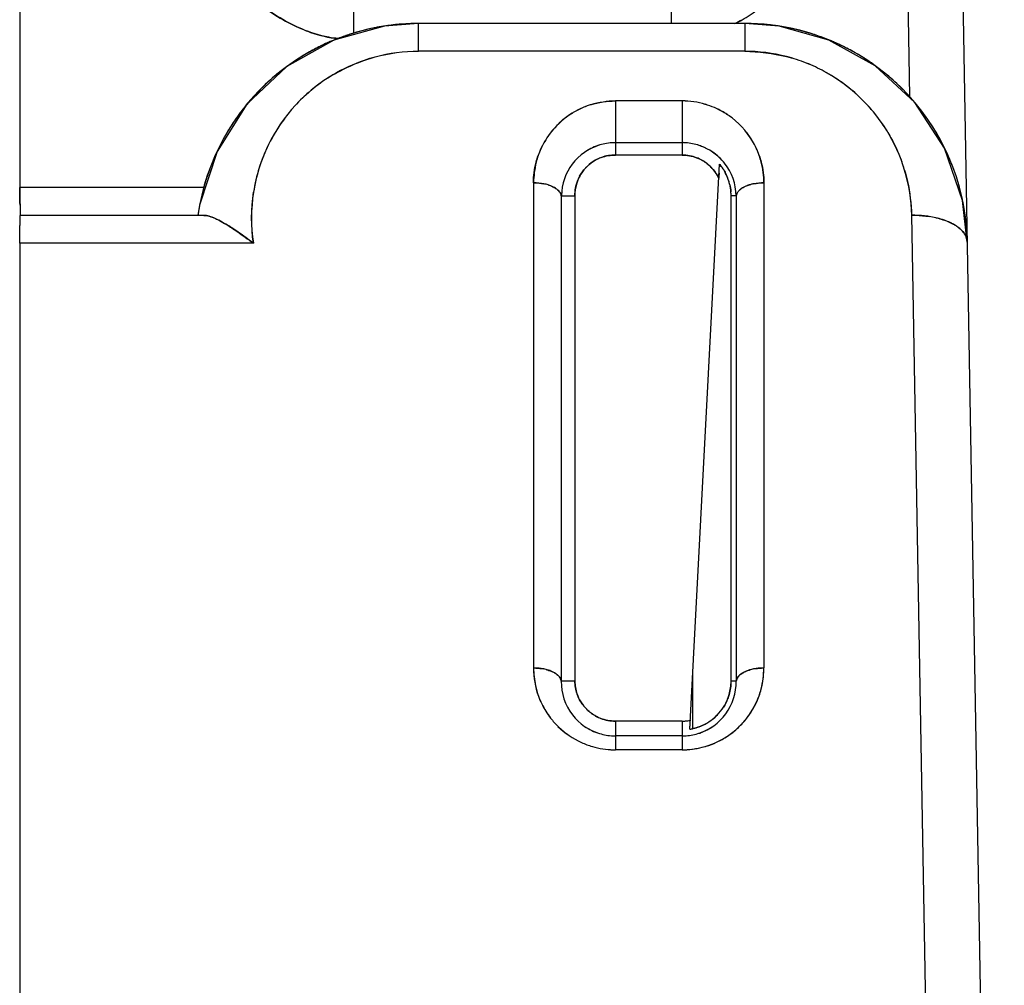
# Model space of a CAD drawing. Units: millimetres. Extents: x 0 to 420, y 0 to 297.
# Drawn here: x 95 to 112, y 238 to 255 of the extents above; entities that cross this region are included whole.
import ezdxf

# ---------------------------------------------------------------- set-up
doc = ezdxf.new("R2010")
doc.units = ezdxf.units.MM
doc.header["$LTSCALE"] = 23.1
doc.layers.get('0').update_dxf_attribs({"linetype": 'CONTINUOUS'})

msp = doc.modelspace()

# ---------------------------------------------------------------- linework, layer by layer
at = {"color": 7, "linetype": 'CONTINUOUS'}
for p, q in [((100.551, 255.051), (100.551, 267.729)), ((106.251, 267.729), (106.251, 255.224)), ((94.551, 265.724), (94.551, 252.274)), ((110.331, 265.724), (110.537, 253.912)), ((111.331, 265.241), (112.24, 213.16)), ((101.713, 254.724), (101.713, 255.224)), ((107.575, 255.224), (101.713, 255.224)), ((107.575, 255.224), (107.575, 254.724)), ((107.575, 254.724), (101.713, 254.724)), ((105.251, 253.831), (105.251, 252.86)), ((106.451, 253.831), (105.251, 253.831)), ((106.451, 253.831), (106.451, 252.86)), ((106.451, 253.081), (105.251, 253.081)), ((106.451, 252.86), (105.251, 252.86)), ((106.591, 242.54), (107.123, 252.694)), ((103.78, 252.36), (103.78, 243.64)), ((107.921, 252.36), (107.921, 243.64)), ((97.853, 252.274), (94.551, 252.274)), ((104.279, 252.125), (104.279, 243.405)), ((104.279, 252.124), (104.523, 252.124)), ((104.523, 252.124), (104.523, 243.404)), ((107.33, 243.406), (107.33, 252.126)), ((107.422, 252.126), (107.33, 252.126)), ((107.422, 252.126), (107.422, 243.406)), ((94.554, 251.957), (94.547, 251.59)), ((97.859, 251.774), (94.551, 251.774)), ((110.575, 251.776), (110.855, 235.746)), ((94.551, 251.274), (94.551, 235.746)), ((98.747, 251.274), (94.551, 251.274)), ((106.644, 242.54), (106.643, 243.538)), ((104.523, 243.404), (104.279, 243.404)), ((107.33, 243.406), (107.422, 243.406)), ((105.251, 242.685), (105.251, 242.169)), ((106.451, 242.685), (105.251, 242.685)), ((106.451, 242.685), (106.451, 242.169)), ((106.451, 242.418), (105.251, 242.418)), ((106.451, 242.169), (105.251, 242.169))]:
    msp.add_line(p, q, dxfattribs=at)
at = {"color": 6, "linetype": 'CONTINUOUS'}
for p, q in [((101.102, 255.177), (100.191, 254.923)), ((101.713, 255.224), (101.102, 255.177)), ((100.191, 254.923), (99.346, 254.449)), ((109.921, 254.464), (109.09, 254.926)), ((99.346, 254.449), (98.628, 253.771)), ((110.63, 253.806), (109.921, 254.464)), ((98.628, 253.771), (98.093, 252.926)), ((111.167, 252.985), (110.63, 253.806)), ((111.49, 252.044), (111.167, 252.985)), ((111.575, 251.294), (111.49, 252.044))]:
    msp.add_line(p, q, dxfattribs=at)
for points in [[(109.09, 254.926), (108.197, 255.175), (107.575, 255.224)], [(98.093, 252.926), (97.78, 251.958), (97.751, 251.774)]]:
    msp.add_lwpolyline(points, dxfattribs=at)
at = {"color": 7, "linetype": 'CONTINUOUS'}
for centre, radius, start, end in [((101.713, 251.224), 4, 90, 172.0968), ((101.714, 251.209), 4.015, 90.0247, 103.0349), ((101.713, 251.233), 3.992, 102.4227, 102.8935), ((101.707, 251.262), 3.962, 97.8755, 102.4236), ((101.711, 251.216), 4.008, 89.9831, 97.8493), ((106.314, 257.458), 2.483, 295.8911, 299.293), ((106.414, 257.3), 2.298, 295.3731, 299.0618), ((107.573, 251.208), 4.016, 76.7329, 89.9746), ((107.575, 251.224), 4, 1, 90), ((107.618, 251.389), 3.83, 77.7372, 78.2327), ((107.614, 251.374), 3.845, 77.0968, 77.7371), ((101.387, 251.925), 3.229, 110.2619, 111.0385), ((101.723, 251.195), 4.031, 109.7314, 111.1546), ((101.708, 251.238), 3.985, 108.9953, 109.7272), ((101.718, 251.208), 4.017, 108.3032, 108.9954), ((101.703, 251.254), 3.969, 106.8825, 108.3074), ((101.727, 251.178), 4.048, 103.9827, 106.8908), ((101.718, 251.211), 4.014, 103.3732, 103.9795), ((107.6, 251.313), 3.907, 73.0971, 77.0876), ((107.578, 251.235), 3.988, 73.3401, 76.7108), ((107.584, 251.261), 3.962, 72.6444, 73.1052), ((107.576, 251.236), 3.989, 70.8148, 72.6429), ((107.558, 251.185), 4.043, 67.1366, 70.811), ((101.588, 251.486), 3.712, 116.1901, 120.089), ((101.487, 251.688), 3.487, 113.881, 116.1711), ((101.452, 251.765), 3.402, 113.5364, 113.8728), ((101.42, 251.842), 3.319, 111.0468, 113.545), ((107.546, 251.155), 4.075, 65.9156, 67.1408), ((107.555, 251.174), 4.054, 64.1958, 65.9166), ((107.582, 251.23), 3.992, 60.3327, 64.2018), ((101.771, 251.173), 4.075, 120.5051, 124.2059), ((101.673, 251.335), 3.886, 120.0633, 120.4786), ((107.572, 251.702), 3.021, 68.4094, 75.5267), ((107.648, 251.921), 2.791, 68.2063, 75.9184), ((107.613, 251.286), 3.928, 59.4725, 60.3248), ((107.66, 251.363), 3.838, 54.5766, 59.4884), ((101.708, 251.229), 3.993, 126.267, 129.948), ((107.58, 251.751), 2.974, 61.4046, 68.2088), ((107.594, 251.762), 2.958, 61.5381, 68.3816), ((107.699, 251.419), 3.769, 53.8987, 54.5574), ((101.718, 251.219), 4.007, 129.9635, 144.0257), ((101.705, 251.729), 2.992, 120.861, 153.8679), ((101.699, 251.741), 2.978, 120.7734, 128.9527), ((107.543, 251.679), 3.056, 53.8477, 61.4333), ((107.572, 251.718), 3.006, 47.154, 61.5268), ((107.569, 251.217), 4.01, 44.7162, 50.4104), ((107.562, 251.707), 3.022, 47.1648, 53.823), ((101.682, 251.24), 3.966, 137.5564, 138.9735), ((101.73, 251.705), 3.026, 128.9796, 136.8148), ((107.582, 251.729), 2.992, 16.6697, 47.1613), ((107.589, 251.739), 2.979, 40.6502, 47.1282), ((101.634, 251.28), 3.904, 141.0417, 144.7072), ((101.665, 251.254), 3.945, 138.9729, 141.0444), ((105.246, 252.373), 1.458, 107.252, 124.1306), ((105.21, 252.451), 1.372, 106.7999, 116.0489), ((106.449, 252.349), 1.482, 73.5996, 89.9486), ((106.428, 252.311), 1.524, 60.2117, 73.2261), ((106.453, 252.367), 1.464, 59.9703, 73.5309), ((105.255, 252.355), 1.478, 123.9852, 142.6473), ((105.269, 252.342), 1.496, 124.1085, 135.6179), ((105.252, 252.36), 1.472, 115.9396, 123.957), ((106.445, 252.351), 1.481, 55.6643, 60.0227), ((106.459, 252.366), 1.461, 55.7667, 60.1878), ((106.455, 252.361), 1.467, 30.6277, 55.6753), ((107.551, 251.707), 3.029, 31.6797, 40.6476), ((101.538, 251.344), 3.789, 147.3711, 151.0521), ((101.585, 251.314), 3.845, 145.2759, 147.3748), ((101.605, 251.3), 3.869, 144.712, 145.2775), ((101.73, 251.713), 3.02, 143.4656, 153.8028), ((105.274, 252.336), 1.504, 135.6073, 142.5189), ((107.569, 251.22), 4.008, 29.1263, 34.3122), ((105.251, 252.359), 1.471, 142.6758, 158.8076), ((106.462, 252.369), 1.457, 30.5093, 37.9256), ((101.711, 251.724), 2.999, 153.8588, 171.0431), ((101.678, 251.735), 2.965, 153.7425, 166.2646), ((105.249, 252.114), 0.967, 106.6785, 179.1109), ((105.244, 252.122), 0.958, 106.5463, 123.198), ((105.253, 252.096), 0.986, 91.9804, 106.5995), ((105.251, 252.137), 0.944, 89.9941, 91.9535), ((105.251, 252.131), 0.95, 90.0063, 91.9147), ((106.45, 252.134), 0.948, 88.0024, 89.9854), ((106.448, 252.096), 0.986, 73.3465, 88.038), ((106.451, 252.111), 0.97, 45.1303, 73.369), ((106.458, 252.128), 0.952, 67.3542, 73.3436), ((106.438, 252.356), 1.484, 19.5399, 30.4794), ((106.487, 252.38), 1.43, 19.2773, 30.6331), ((107.678, 251.274), 3.886, 28.0646, 28.4605), ((107.668, 251.269), 3.897, 27.5575, 28.0645), ((107.613, 251.241), 3.959, 21.3424, 27.5434), ((105.259, 252.356), 1.48, 158.7996, 160.5422), ((105.127, 252.416), 1.336, 159.164, 161.092), ((106.457, 252.122), 0.958, 56.5062, 67.4409), ((106.444, 252.103), 0.981, 38.0488, 56.4991), ((105.289, 252.09), 0.785, 130.2394, 136.9071), ((105.265, 252.119), 0.747, 130.2044, 137.2073), ((105.255, 252.13), 0.733, 116.5721, 130.2058), ((105.228, 252.184), 0.672, 109.4973, 116.5265), ((105.242, 252.156), 0.703, 109.8137, 116.5288), ((106.436, 252.128), 0.741, 39.4185, 47.0961), ((106.427, 252.108), 0.761, 40.2613, 47.2606), ((106.448, 252.123), 0.884, 27.0393, 40.2098), ((106.456, 252.112), 0.966, 0.8863, 38.5273), ((107.727, 251.782), 2.838, 16.4438, 20.5223), ((102.829, 250.819), 5.184, 161.0703, 163.698), ((102.453, 250.946), 4.788, 159.5423, 161.0532), ((105.229, 252.139), 0.706, 151.2507, 157.8723), ((105.176, 252.171), 0.645, 151.467, 158.7124), ((106.441, 252.122), 0.89, 24.7775, 27.1498), ((106.468, 252.135), 0.861, 20.9753, 26.961), ((106.459, 252.132), 0.87, 13.553, 24.7808), ((107.57, 251.723), 3.006, 1.0169, 16.6689), ((101.611, 251.752), 2.896, 166.2794, 171.2703), ((103.815, 251.584), 0.773, 72.929, 78.6296), ((106.479, 252.138), 0.849, 13.4685, 21.0666), ((106.445, 252.128), 0.885, 4.4611, 13.5373), ((107.892, 251.557), 0.801, 101.0556, 105.1073), ((107.89, 251.567), 0.791, 101.0778, 105.1791), ((107.582, 251.228), 3.993, 15.1492, 16.0596), ((101.731, 251.724), 3.018, 171.0925, 188.5725), ((106.324, 252.119), 1.006, 0.4906, 4.4506), ((106.436, 252.128), 0.894, 359.9032, 4.4643), ((107.553, 251.221), 4.022, 1.0405, 13.9767), ((101.267, 251.307), 3.547, 169.4843, 170.5872), ((101.691, 251.227), 3.979, 171.6958, 172.0954), ((110.638, 250.1), 1.674, 77.2344, 81.4287), ((110.642, 250.127), 1.647, 77.1578, 81.4214), ((111.22, 251.243), 0.365, 33.8002, 35.8896), ((105.251, 243.639), 1.471, 179.9615, 200.0466), ((106.435, 243.642), 1.486, 347.5981, 359.9314), ((103.807, 242.828), 0.81, 75.7682, 78.8937), ((107.89, 242.85), 0.787, 101.3778, 106.8883), ((107.887, 242.859), 0.778, 101.3019, 106.8835), ((105.245, 243.387), 0.966, 179.1321, 217.5544), ((106.453, 243.388), 0.969, 286.9152, 0.9856), ((106.449, 243.639), 1.472, 340.2296, 347.5849), ((105.241, 243.636), 1.46, 200.0689, 206.0616), ((105.126, 243.58), 1.334, 199.4883, 206.0496), ((106.458, 243.636), 1.462, 322.1696, 340.2161), ((106.551, 243.592), 1.361, 334.8311, 340.6333), ((105.248, 243.639), 1.468, 206.0733, 217.769), ((105.279, 243.443), 0.769, 222.5553, 227.5014), ((106.444, 243.417), 0.89, 303.1838, 327.4055), ((106.461, 243.404), 0.869, 327.4977, 338.5359), ((105.252, 243.391), 0.973, 217.5749, 253.0837), ((105.292, 243.459), 0.79, 222.7934, 227.6074), ((106.446, 243.411), 0.884, 303.1337, 318.1295), ((105.281, 243.668), 1.512, 217.8663, 225.6702), ((105.259, 243.648), 1.482, 217.7714, 225.7334), ((105.25, 243.646), 1.476, 225.7348, 245.691), ((105.243, 243.629), 1.457, 225.6616, 235.7136), ((105.245, 243.376), 0.957, 235.1413, 253.0405), ((106.451, 243.449), 0.764, 269.9812, 278.617), ((106.45, 243.486), 0.801, 270.0184, 273.6791), ((106.455, 243.42), 0.735, 273.6572, 281.3095), ((55.391, 245.326), 51.275, 356.9456, 357.064), ((106.451, 243.409), 0.88, 282.9635, 298.0114), ((106.456, 243.38), 0.961, 286.7839, 303.7329), ((106.451, 243.403), 0.875, 298.2274, 303.1638), ((106.46, 243.39), 0.859, 298.0785, 303.1084), ((106.445, 243.645), 1.479, 303.6388, 322.1585), ((106.432, 243.658), 1.497, 303.7769, 313.5043), ((106.427, 243.663), 1.504, 313.5112, 322.0542), ((105.253, 243.404), 0.985, 253.0851, 267.5288), ((105.251, 243.361), 0.943, 267.6639, 269.9907), ((106.45, 243.362), 0.944, 270.0073, 272.3541), ((106.448, 243.404), 0.986, 272.4265, 286.8072), ((106.456, 243.39), 0.861, 279.0347, 282.9647), ((106.471, 243.333), 0.802, 278.5764, 282.7898), ((106.452, 243.635), 1.466, 287.1478, 303.604), ((106.456, 243.622), 1.453, 294.9606, 303.7928), ((105.287, 243.725), 1.563, 245.663, 253.3047), ((105.245, 243.625), 1.455, 245.5259, 253.741), ((105.254, 243.664), 1.495, 253.8337, 268.4874), ((106.451, 243.643), 1.474, 271.3429, 286.0955), ((106.457, 243.618), 1.449, 286.1165, 287.1338), ((106.492, 243.545), 1.369, 286.65, 294.9484), ((105.254, 243.648), 1.479, 268.4778, 269.8719), ((105.219, 243.25), 1.082, 269.8508, 271.6638), ((106.398, 244.152), 1.984, 271.5053, 272.6246), ((106.453, 243.597), 1.428, 269.9121, 271.3033)]:
    msp.add_arc(centre, radius, start, end, dxfattribs=at)
for points, knots in [([(96.559, 260.593), (96.619, 260.07), (96.766, 259.287), (97.078, 258.273), (97.382, 257.528), (97.766, 256.811), (98.249, 256.137), (98.851, 255.535), (99.35, 255.238), (99.618, 255.125)], [0, 0, 0, 0, 0.242191, 0.364147, 0.486997, 0.611173, 0.737272, 0.866508, 1, 1, 1, 1]), ([(99.617, 255.125), (99.35, 255.239), (98.852, 255.536), (98.248, 256.137), (97.766, 256.812), (97.256, 257.763), (96.814, 259.025), (96.621, 260.07), (96.56, 260.593)], [0, 0, 0, 0, 0.133638, 0.262827, 0.389043, 0.513208, 0.757828, 1, 1, 1, 1]), ([(107.53, 255.292), (107.579, 255.319), (107.77, 255.434), (107.947, 255.572), (108.072, 255.683)], [0, 0, 0, 0, 0.252272, 1, 1, 1, 1]), ([(100.269, 254.954), (100.212, 254.958), (99.989, 254.987), (99.773, 255.059), (99.617, 255.125)], [0, 0, 0, 0, 0.250785, 1, 1, 1, 1]), ([(99.618, 255.125), (99.669, 255.104), (99.879, 255.022), (100.1, 254.967), (100.269, 254.954)], [0, 0, 0, 0, 0.249215, 1, 1, 1, 1]), ([(100.175, 254.3), (100.234, 254.335), (100.476, 254.468), (100.736, 254.567), (100.936, 254.622)], [0, 0, 0, 0, 0.247054, 1, 1, 1, 1]), ([(100.936, 254.621), (100.869, 254.603), (100.605, 254.523), (100.352, 254.406), (100.175, 254.3)], [0, 0, 0, 0, 0.25275, 1, 1, 1, 1]), ([(104.081, 253.251), (104.06, 253.224), (103.98, 253.111), (103.915, 252.987), (103.879, 252.891)], [0, 0, 0, 0, 0.253651, 1, 1, 1, 1]), ([(110.129, 253.298), (110.155, 253.256), (110.253, 253.089), (110.334, 252.912), (110.385, 252.777)], [0, 0, 0, 0, 0.252238, 1, 1, 1, 1]), ([(103.78, 252.36), (103.779, 252.484), (103.801, 252.651), (103.85, 252.809), (103.863, 252.849)], [0, 0, 0, 0, 0.747662, 1, 1, 1, 1]), ([(103.864, 252.849), (103.85, 252.809), (103.804, 252.65), (103.784, 252.484), (103.78, 252.36)], [0, 0, 0, 0, 0.251541, 1, 1, 1, 1]), ([(107.921, 252.36), (107.919, 252.485), (107.898, 252.652), (107.85, 252.812), (107.836, 252.852)], [0, 0, 0, 0, 0.748115, 1, 1, 1, 1]), ([(107.836, 252.852), (107.85, 252.812), (107.9, 252.653), (107.922, 252.485), (107.921, 252.36)], [0, 0, 0, 0, 0.2524, 1, 1, 1, 1]), ([(106.944, 252.667), (106.927, 252.682), (106.858, 252.741), (106.777, 252.788), (106.712, 252.812)], [0, 0, 0, 0, 0.246186, 1, 1, 1, 1]), ([(106.712, 252.812), (106.734, 252.804), (106.816, 252.768), (106.891, 252.716), (106.94, 252.671)], [0, 0, 0, 0, 0.255278, 1, 1, 1, 1]), ([(107.114, 252.535), (107.114, 252.528), (107.113, 252.497), (107.111, 252.467), (107.11, 252.443)], [0, 0, 0, 0, 0.23648, 1, 1, 1, 1]), ([(110.449, 252.585), (110.469, 252.519), (110.536, 252.254), (110.567, 251.981), (110.575, 251.776)], [0, 0, 0, 0, 0.251242, 1, 1, 1, 1]), ([(103.78, 252.36), (103.827, 252.36), (103.89, 252.355), (103.952, 252.345), (103.967, 252.342)], [0, 0, 0, 0, 0.755406, 1, 1, 1, 1]), ([(104.042, 252.323), (104.049, 252.32), (104.078, 252.311), (104.106, 252.3), (104.125, 252.29)], [0, 0, 0, 0, 0.25995, 1, 1, 1, 1]), ([(104.125, 252.29), (104.119, 252.293), (104.092, 252.306), (104.063, 252.316), (104.042, 252.323)], [0, 0, 0, 0, 0.238172, 1, 1, 1, 1]), ([(104.575, 252.405), (104.566, 252.383), (104.534, 252.292), (104.522, 252.196), (104.523, 252.124)], [0, 0, 0, 0, 0.252473, 1, 1, 1, 1]), ([(107.579, 252.292), (107.587, 252.296), (107.621, 252.311), (107.656, 252.322), (107.683, 252.33)], [0, 0, 0, 0, 0.238133, 1, 1, 1, 1]), ([(107.683, 252.33), (107.674, 252.327), (107.639, 252.317), (107.605, 252.304), (107.581, 252.293)], [0, 0, 0, 0, 0.262145, 1, 1, 1, 1]), ([(107.739, 252.342), (107.753, 252.345), (107.814, 252.355), (107.875, 252.36), (107.921, 252.36)], [0, 0, 0, 0, 0.244913, 1, 1, 1, 1]), ([(94.551, 252.274), (94.551, 252.244), (94.551, 252.138), (94.552, 252.033), (94.554, 251.957)], [0, 0, 0, 0, 0.285833, 1, 1, 1, 1]), ([(94.554, 251.957), (94.553, 251.98), (94.551, 252.085), (94.551, 252.191), (94.551, 252.274)], [0, 0, 0, 0, 0.211522, 1, 1, 1, 1]), ([(104.125, 252.29), (104.133, 252.287), (104.161, 252.272), (104.188, 252.255), (104.206, 252.241)], [0, 0, 0, 0, 0.266111, 1, 1, 1, 1]), ([(104.206, 252.241), (104.2, 252.245), (104.175, 252.264), (104.147, 252.28), (104.125, 252.29)], [0, 0, 0, 0, 0.229337, 1, 1, 1, 1]), ([(104.233, 252.215), (104.24, 252.208), (104.261, 252.182), (104.276, 252.149), (104.279, 252.125)], [0, 0, 0, 0, 0.274503, 1, 1, 1, 1]), ([(104.279, 252.125), (104.278, 252.132), (104.271, 252.166), (104.252, 252.196), (104.233, 252.215)], [0, 0, 0, 0, 0.218361, 1, 1, 1, 1]), ([(107.47, 252.217), (107.463, 252.21), (107.44, 252.183), (107.425, 252.149), (107.422, 252.125)], [0, 0, 0, 0, 0.291488, 1, 1, 1, 1]), ([(107.508, 252.25), (107.504, 252.247), (107.491, 252.237), (107.478, 252.226), (107.47, 252.217)], [0, 0, 0, 0, 0.264689, 1, 1, 1, 1]), ([(107.581, 252.293), (107.574, 252.29), (107.549, 252.277), (107.524, 252.262), (107.508, 252.25)], [0, 0, 0, 0, 0.268211, 1, 1, 1, 1]), ([(107.508, 252.25), (107.513, 252.254), (107.535, 252.27), (107.56, 252.283), (107.579, 252.292)], [0, 0, 0, 0, 0.236753, 1, 1, 1, 1]), ([(97.759, 251.835), (97.758, 251.828), (97.755, 251.809), (97.752, 251.79), (97.751, 251.778)], [0, 0, 0, 0, 0.358795, 1, 1, 1, 1]), ([(98.062, 251.718), (98.027, 251.734), (97.961, 251.76), (97.89, 251.774), (97.859, 251.774)], [0, 0, 0, 0, 0.554874, 1, 1, 1, 1]), ([(97.859, 251.774), (97.891, 251.774), (97.961, 251.76), (98.027, 251.734), (98.063, 251.718)], [0, 0, 0, 0, 0.446345, 1, 1, 1, 1]), ([(110.575, 251.776), (110.601, 251.777), (110.706, 251.776), (110.81, 251.767), (110.887, 251.755)], [0, 0, 0, 0, 0.252646, 1, 1, 1, 1]), ([(110.887, 251.755), (110.861, 251.759), (110.757, 251.773), (110.653, 251.777), (110.575, 251.776)], [0, 0, 0, 0, 0.25467, 1, 1, 1, 1]), ([(98.229, 251.63), (98.215, 251.639), (98.16, 251.67), (98.105, 251.699), (98.062, 251.718)], [0, 0, 0, 0, 0.265057, 1, 1, 1, 1]), ([(98.063, 251.718), (98.076, 251.712), (98.133, 251.685), (98.188, 251.655), (98.23, 251.63)], [0, 0, 0, 0, 0.234253, 1, 1, 1, 1]), ([(98.361, 251.548), (98.35, 251.556), (98.307, 251.584), (98.262, 251.611), (98.229, 251.63)], [0, 0, 0, 0, 0.257546, 1, 1, 1, 1]), ([(98.23, 251.63), (98.24, 251.624), (98.285, 251.598), (98.329, 251.57), (98.362, 251.548)], [0, 0, 0, 0, 0.242242, 1, 1, 1, 1]), ([(111.008, 251.733), (111.022, 251.73), (111.075, 251.717), (111.128, 251.701), (111.166, 251.687)], [0, 0, 0, 0, 0.257182, 1, 1, 1, 1]), ([(111.166, 251.687), (111.153, 251.692), (111.101, 251.709), (111.048, 251.723), (111.008, 251.733)], [0, 0, 0, 0, 0.244614, 1, 1, 1, 1]), ([(111.166, 251.687), (111.178, 251.683), (111.223, 251.666), (111.267, 251.647), (111.299, 251.631)], [0, 0, 0, 0, 0.259197, 1, 1, 1, 1]), ([(111.299, 251.631), (111.289, 251.636), (111.245, 251.657), (111.2, 251.675), (111.166, 251.687)], [0, 0, 0, 0, 0.240735, 1, 1, 1, 1]), ([(111.299, 251.631), (111.306, 251.627), (111.336, 251.611), (111.364, 251.594), (111.384, 251.581)], [0, 0, 0, 0, 0.258375, 1, 1, 1, 1]), ([(111.384, 251.58), (111.377, 251.585), (111.35, 251.603), (111.321, 251.619), (111.299, 251.631)], [0, 0, 0, 0, 0.241217, 1, 1, 1, 1]), ([(94.551, 251.274), (94.551, 251.304), (94.55, 251.41), (94.549, 251.515), (94.547, 251.59)], [0, 0, 0, 0, 0.285526, 1, 1, 1, 1]), ([(98.747, 251.274), (98.714, 251.299), (98.589, 251.395), (98.459, 251.485), (98.361, 251.548)], [0, 0, 0, 0, 0.260345, 1, 1, 1, 1]), ([(98.362, 251.548), (98.393, 251.528), (98.523, 251.44), (98.65, 251.346), (98.747, 251.274)], [0, 0, 0, 0, 0.237719, 1, 1, 1, 1]), ([(111.384, 251.581), (111.398, 251.571), (111.446, 251.536), (111.49, 251.493), (111.516, 251.457)], [0, 0, 0, 0, 0.270508, 1, 1, 1, 1]), ([(111.516, 251.457), (111.508, 251.468), (111.47, 251.515), (111.423, 251.554), (111.384, 251.58)], [0, 0, 0, 0, 0.226663, 1, 1, 1, 1]), ([(111.524, 251.446), (111.532, 251.434), (111.559, 251.388), (111.574, 251.333), (111.575, 251.294)], [0, 0, 0, 0, 0.265676, 1, 1, 1, 1]), ([(111.575, 251.294), (111.574, 251.306), (111.569, 251.36), (111.547, 251.412), (111.524, 251.446)], [0, 0, 0, 0, 0.23174, 1, 1, 1, 1]), ([(103.78, 243.64), (103.795, 243.64), (103.856, 243.638), (103.918, 243.631), (103.963, 243.622)], [0, 0, 0, 0, 0.243653, 1, 1, 1, 1]), ([(103.963, 243.622), (103.948, 243.625), (103.888, 243.635), (103.826, 243.64), (103.78, 243.64)], [0, 0, 0, 0, 0.244877, 1, 1, 1, 1]), ([(107.734, 243.622), (107.781, 243.631), (107.843, 243.638), (107.906, 243.64), (107.921, 243.64)], [0, 0, 0, 0, 0.756328, 1, 1, 1, 1]), ([(107.921, 243.64), (107.874, 243.64), (107.811, 243.635), (107.749, 243.625), (107.734, 243.622)], [0, 0, 0, 0, 0.755374, 1, 1, 1, 1]), ([(107.834, 243.141), (107.848, 243.181), (107.897, 243.343), (107.917, 243.513), (107.921, 243.64)], [0, 0, 0, 0, 0.251615, 1, 1, 1, 1]), ([(104.006, 243.613), (104.016, 243.61), (104.055, 243.599), (104.093, 243.585), (104.12, 243.573)], [0, 0, 0, 0, 0.259705, 1, 1, 1, 1]), ([(104.12, 243.573), (104.111, 243.577), (104.075, 243.593), (104.036, 243.605), (104.006, 243.613)], [0, 0, 0, 0, 0.23756, 1, 1, 1, 1]), ([(104.12, 243.573), (104.127, 243.57), (104.151, 243.558), (104.174, 243.544), (104.19, 243.532)], [0, 0, 0, 0, 0.26384, 1, 1, 1, 1]), ([(104.19, 243.533), (104.185, 243.536), (104.163, 243.551), (104.139, 243.564), (104.12, 243.573)], [0, 0, 0, 0, 0.237135, 1, 1, 1, 1]), ([(104.19, 243.532), (104.194, 243.53), (104.209, 243.519), (104.222, 243.507), (104.232, 243.497)], [0, 0, 0, 0, 0.263686, 1, 1, 1, 1]), ([(104.232, 243.497), (104.238, 243.49), (104.261, 243.463), (104.276, 243.43), (104.279, 243.405)], [0, 0, 0, 0, 0.285284, 1, 1, 1, 1]), ([(104.279, 243.405), (104.278, 243.413), (104.27, 243.447), (104.25, 243.478), (104.232, 243.497)], [0, 0, 0, 0, 0.231671, 1, 1, 1, 1]), ([(107.422, 243.405), (107.423, 243.412), (107.43, 243.446), (107.45, 243.476), (107.468, 243.495)], [0, 0, 0, 0, 0.223147, 1, 1, 1, 1]), ([(107.468, 243.495), (107.462, 243.488), (107.44, 243.462), (107.425, 243.429), (107.422, 243.405)], [0, 0, 0, 0, 0.27462, 1, 1, 1, 1]), ([(107.576, 243.571), (107.568, 243.567), (107.538, 243.551), (107.509, 243.532), (107.49, 243.516)], [0, 0, 0, 0, 0.267664, 1, 1, 1, 1]), ([(107.49, 243.516), (107.496, 243.521), (107.522, 243.542), (107.551, 243.558), (107.574, 243.569)], [0, 0, 0, 0, 0.231294, 1, 1, 1, 1]), ([(107.574, 243.569), (107.58, 243.573), (107.609, 243.586), (107.638, 243.596), (107.661, 243.603)], [0, 0, 0, 0, 0.240001, 1, 1, 1, 1]), ([(107.661, 243.603), (107.653, 243.601), (107.625, 243.592), (107.596, 243.58), (107.576, 243.571)], [0, 0, 0, 0, 0.260036, 1, 1, 1, 1]), ([(104.591, 243.103), (104.58, 243.126), (104.543, 243.223), (104.528, 243.327), (104.523, 243.404)], [0, 0, 0, 0, 0.251977, 1, 1, 1, 1]), ([(104.523, 243.404), (104.524, 243.327), (104.541, 243.222), (104.579, 243.126), (104.591, 243.103)], [0, 0, 0, 0, 0.747035, 1, 1, 1, 1]), ([(107.33, 243.408), (107.328, 243.326), (107.313, 243.215), (107.279, 243.111), (107.269, 243.085)], [0, 0, 0, 0, 0.747823, 1, 1, 1, 1]), ([(107.269, 243.086), (107.279, 243.112), (107.314, 243.215), (107.329, 243.325), (107.33, 243.406)], [0, 0, 0, 0, 0.252528, 1, 1, 1, 1]), ([(104.712, 242.922), (104.7, 242.936), (104.652, 242.991), (104.613, 243.053), (104.591, 243.103)], [0, 0, 0, 0, 0.254952, 1, 1, 1, 1]), ([(104.591, 243.103), (104.614, 243.054), (104.653, 242.991), (104.7, 242.936), (104.712, 242.922)], [0, 0, 0, 0, 0.745768, 1, 1, 1, 1]), ([(103.928, 242.994), (103.961, 242.927), (104.012, 242.84), (104.072, 242.76), (104.087, 242.74)], [0, 0, 0, 0, 0.74722, 1, 1, 1, 1]), ([(107.613, 242.739), (107.63, 242.76), (107.693, 242.847), (107.748, 242.941), (107.782, 243.013)], [0, 0, 0, 0, 0.252845, 1, 1, 1, 1]), ([(104.989, 242.732), (104.967, 242.74), (104.884, 242.777), (104.809, 242.83), (104.759, 242.875)], [0, 0, 0, 0, 0.254557, 1, 1, 1, 1]), ([(104.759, 242.875), (104.776, 242.86), (104.845, 242.802), (104.925, 242.756), (104.989, 242.732)], [0, 0, 0, 0, 0.246309, 1, 1, 1, 1])]:
    msp.add_open_spline(points, degree=3, knots=knots, dxfattribs=at)
for points in [[(100.936, 254.622), (101.188, 254.691), (101.452, 254.729), (101.713, 254.724)], [(101.713, 254.724), (101.452, 254.724), (101.188, 254.688), (100.936, 254.621)], [(107.575, 254.724), (107.828, 254.718), (108.082, 254.689), (108.327, 254.628)], [(108.327, 254.628), (108.083, 254.691), (107.828, 254.724), (107.575, 254.724)], [(105.251, 253.831), (105.103, 253.827), (104.955, 253.807), (104.814, 253.764)], [(104.814, 253.765), (104.954, 253.808), (105.103, 253.83), (105.251, 253.831)], [(106.868, 253.77), (106.733, 253.811), (106.591, 253.834), (106.451, 253.831)], [(105.003, 252.818), (105.082, 252.845), (105.167, 252.859), (105.251, 252.86)], [(105.251, 252.86), (105.167, 252.86), (105.082, 252.846), (105.003, 252.818)], [(106.712, 252.812), (106.63, 252.844), (106.539, 252.86), (106.451, 252.86)], [(106.451, 252.86), (106.539, 252.859), (106.629, 252.844), (106.712, 252.812)], [(104.782, 252.689), (104.827, 252.727), (104.876, 252.759), (104.927, 252.785)], [(107.126, 252.689), (107.168, 252.64), (107.204, 252.586), (107.233, 252.529)], [(104.609, 252.479), (104.638, 252.532), (104.675, 252.582), (104.716, 252.626)], [(104.716, 252.626), (104.675, 252.582), (104.639, 252.532), (104.61, 252.479)], [(107.11, 252.443), (107.083, 252.5), (107.048, 252.553), (107.008, 252.6)], [(107.008, 252.599), (107.047, 252.551), (107.081, 252.498), (107.11, 252.443)], [(103.967, 252.342), (103.906, 252.354), (103.843, 252.36), (103.78, 252.36)], [(104.523, 252.124), (104.525, 252.219), (104.54, 252.316), (104.575, 252.405)], [(107.305, 252.336), (107.316, 252.29), (107.323, 252.244), (107.327, 252.197)], [(107.921, 252.36), (107.86, 252.36), (107.799, 252.354), (107.739, 252.342)], [(98.747, 251.274), (98.706, 251.577), (98.703, 251.889), (98.749, 252.191)], [(104.206, 252.241), (104.216, 252.233), (104.225, 252.224), (104.233, 252.215)], [(104.233, 252.215), (104.225, 252.224), (104.216, 252.233), (104.206, 252.241)], [(107.468, 252.216), (107.48, 252.228), (107.494, 252.24), (107.508, 252.25)], [(103.78, 243.64), (103.785, 243.534), (103.796, 243.427), (103.817, 243.323)], [(104.232, 243.497), (104.219, 243.51), (104.205, 243.522), (104.19, 243.533)], [(107.468, 243.495), (107.475, 243.503), (107.482, 243.51), (107.49, 243.516)], [(107.49, 243.516), (107.482, 243.51), (107.475, 243.503), (107.468, 243.495)], [(103.817, 243.323), (103.83, 243.259), (103.847, 243.196), (103.869, 243.135)], [(107.269, 243.085), (107.249, 243.033), (107.224, 242.984), (107.194, 242.937)], [(105.251, 242.685), (105.162, 242.686), (105.072, 242.701), (104.989, 242.732)], [(104.989, 242.732), (105.072, 242.7), (105.162, 242.685), (105.251, 242.685)], [(106.865, 242.632), (106.797, 242.595), (106.724, 242.568), (106.649, 242.551)], [(104.838, 242.228), (104.96, 242.191), (105.089, 242.169), (105.216, 242.168)], [(106.489, 242.17), (106.622, 242.176), (106.756, 242.196), (106.884, 242.234)]]:
    msp.add_open_spline(points, degree=3, dxfattribs=at)

doc.saveas('drawing.dxf')
